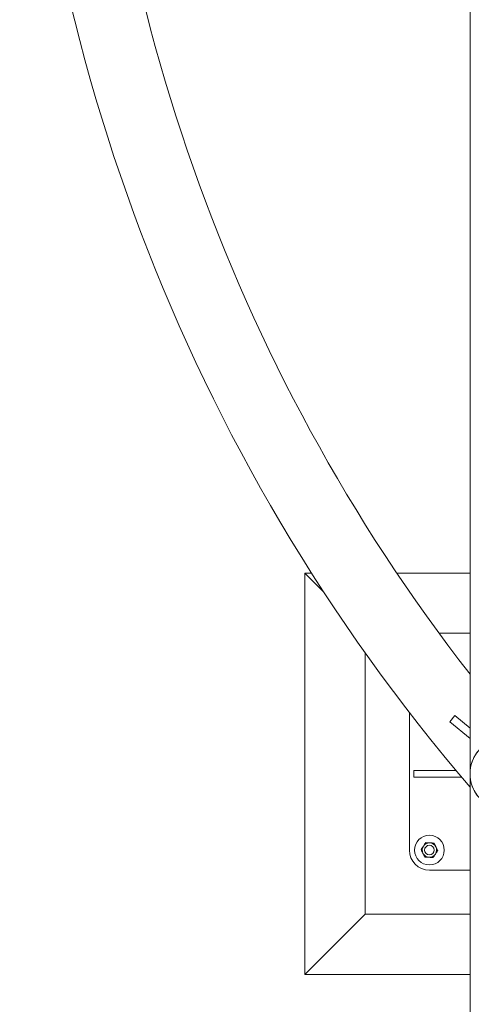
# Model space of a CAD drawing. Units: millimetres. Extents: x 0 to 42, y 0 to 29.8.
# Drawn here: x 32.7 to 33.3, y 17.9 to 19.1 of the extents above; entities that cross this region are included whole.
import ezdxf

# ---------------------------------------------------------------- set-up
doc = ezdxf.new("R2010")
doc.units = ezdxf.units.MM

msp = doc.modelspace()

# ---------------------------------------------------------------- linework, layer by layer
at = {"color": 7, "linetype": 'Continuous', "lineweight": 0}
for p, q in [((33.2846, 21.15157), (33.2846, 18.15584)), ((33.07905, 18.40371), (33.07905, 17.90371)), ((33.07905, 18.40371), (33.10193, 18.38083)), ((33.08739, 18.40371), (33.07905, 18.40371)), ((33.2846, 18.40371), (33.19348, 18.40371)), ((33.2846, 18.32871), (33.2462, 18.32871)), ((33.15405, 18.30456), (33.15405, 17.97871)), ((33.20905, 18.22999), (33.20905, 18.05871)), ((33.26588, 18.22629), (33.25945, 18.21863)), ((33.26588, 18.22629), (33.2846, 18.21058)), ((33.25945, 18.21863), (33.2846, 18.19753)), ((33.2146, 18.15771), (33.2146, 18.14971)), ((33.2846, 18.1516), (33.2846, 15.65581)), ((33.23405, 18.03371), (33.2846, 18.03371)), ((33.07905, 17.90371), (33.15405, 17.97871)), ((33.15405, 17.97871), (33.2846, 17.97871)), ((33.07905, 17.90371), (33.2846, 17.90371))]:
    msp.add_line(p, q, dxfattribs=at)
at = {"color": 8, "linetype": 'Continuous', "lineweight": 0}
for p, q in [((33.26716, 18.15771), (33.2146, 18.15771)), ((33.2146, 18.14971), (33.27389, 18.14971))]:
    msp.add_line(p, q, dxfattribs=at)
at = {"color": 7, "linetype": 'Continuous', "lineweight": 0}
for radius in [0.0185, 0.006]:
    msp.add_circle((33.23405, 18.05871), radius, dxfattribs=at)
for centre, radius, start, end in [((35.05405, 19.65371), 2.33045, 180.90546, 220.59977), ((35.05405, 19.65371), 2.24155, 180.92324, 217.87176), ((33.32905, 18.15371), 0.04445, 99.71392, 260.28608), ((33.23405, 18.05871), 0.009, 146.84238, 206.84238), ((33.23405, 18.05871), 0.009, 86.84238, 146.84238), ((33.23405, 18.05871), 0.009, 26.84238, 86.84238), ((33.23405, 18.05871), 0.025, 180, 270), ((33.23405, 18.05871), 0.009, 206.84238, 266.84238), ((33.23405, 18.05871), 0.009, 266.84238, 326.84238), ((33.23405, 18.05871), 0.009, 326.84238, 26.84238)]:
    msp.add_arc(centre, radius, start, end, dxfattribs=at)
for points, knots in [([(33.2846, 18.15584), (33.2846, 18.15583), (33.2846, 18.1558), (33.28462, 18.15617), (33.28471, 18.15775), (33.28504, 18.1606), (33.2858, 18.16442), (33.28702, 18.16858), (33.28887, 18.17303), (33.29127, 18.17741), (33.29452, 18.18197), (33.29804, 18.18577), (33.30162, 18.18881), (33.30513, 18.19133), (33.30967, 18.19392), (33.31511, 18.1961), (33.32071, 18.19753), (33.32619, 18.19823), (33.3318, 18.19824), (33.33722, 18.19756), (33.34238, 18.19627), (33.34772, 18.19425), (33.35315, 18.1913), (33.3575, 18.18807), (33.35976, 18.1859), (33.36052, 18.18517)], [0, 0, 0, 0, 0.0018624, 0.007973, 0.0260925, 0.0677949, 0.1097587, 0.1633155, 0.2168692, 0.2720274, 0.3271734, 0.3953153, 0.4301821, 0.4650422, 0.5186939, 0.5737295, 0.6188094, 0.6651492, 0.7102619, 0.7567962, 0.800321, 0.8448706, 0.9057831, 0.9684527, 1, 1, 1, 1]), ([(33.36066, 18.12239), (33.35958, 18.12136), (33.3574, 18.11927), (33.3533, 18.11627), (33.34841, 18.11349), (33.34294, 18.11129), (33.33736, 18.10988), (33.33187, 18.10917), (33.32627, 18.10918), (33.32083, 18.10986), (33.31571, 18.11115), (33.31107, 18.1129), (33.30691, 18.11502), (33.30319, 18.11741), (33.29942, 18.12038), (33.29577, 18.12399), (33.29241, 18.12827), (33.28983, 18.13251), (33.28788, 18.13663), (33.28632, 18.14099), (33.28532, 18.14511), (33.28487, 18.14827), (33.2847, 18.15007), (33.28463, 18.15099), (33.28461, 18.15153), (33.2846, 18.15158), (33.2846, 18.1516)], [0, 0, 0, 0, 0.0447609, 0.0905531, 0.144802, 0.1989964, 0.2446181, 0.2902083, 0.3359182, 0.381645, 0.4255677, 0.4695218, 0.5105739, 0.5517848, 0.5929035, 0.6494986, 0.7063017, 0.7629833, 0.8105122, 0.8580437, 0.9202297, 0.9568666, 0.9717682, 0.986617, 0.995111, 1, 1, 1, 1]), ([(33.22652, 18.06363), (33.22626, 18.06323), (33.2253, 18.06176), (33.22436, 18.06033), (33.22368, 18.05928)], [0, 0, 0, 0, 0.2686423, 1, 1, 1, 1]), ([(33.22936, 18.06798), (33.22912, 18.06761), (33.22819, 18.0662), (33.22723, 18.06472), (33.22652, 18.06363)], [0, 0, 0, 0, 0.2575446, 1, 1, 1, 1]), ([(33.22936, 18.06798), (33.2302, 18.06793), (33.2319, 18.06784), (33.23366, 18.06774), (33.23455, 18.06769)], [0, 0, 0, 0, 0.4954209, 1, 1, 1, 1]), ([(33.23455, 18.06769), (33.23467, 18.06769), (33.2356, 18.06763), (33.23736, 18.06754), (33.23894, 18.06745), (33.23974, 18.06741)], [0, 0, 0, 0, 0.0701172, 0.5308891, 1, 1, 1, 1]), ([(33.23974, 18.06741), (33.24012, 18.06665), (33.24089, 18.06513), (33.24168, 18.06356), (33.24208, 18.06277)], [0, 0, 0, 0, 0.4954746, 1, 1, 1, 1]), ([(33.22602, 18.05464), (33.22597, 18.05475), (33.22555, 18.05558), (33.22475, 18.05715), (33.22404, 18.05857), (33.22368, 18.05928)], [0, 0, 0, 0, 0.07010145, 0.5307756, 1, 1, 1, 1]), ([(33.22837, 18.05001), (33.22799, 18.05076), (33.22722, 18.05228), (33.22642, 18.05385), (33.22602, 18.05464)], [0, 0, 0, 0, 0.49545435, 1, 1, 1, 1]), ([(33.24159, 18.05378), (33.24133, 18.05339), (33.24037, 18.05192), (33.23943, 18.05048), (33.23875, 18.04943)], [0, 0, 0, 0, 0.2686234, 1, 1, 1, 1]), ([(33.24443, 18.05813), (33.24419, 18.05777), (33.24326, 18.05635), (33.2423, 18.05488), (33.24159, 18.05378)], [0, 0, 0, 0, 0.2575446, 1, 1, 1, 1]), ([(33.24208, 18.06277), (33.24214, 18.06266), (33.24256, 18.06183), (33.24335, 18.06026), (33.24407, 18.05885), (33.24443, 18.05813)], [0, 0, 0, 0, 0.0700813, 0.5307557, 1, 1, 1, 1]), ([(33.23356, 18.04972), (33.23343, 18.04973), (33.2325, 18.04978), (33.23075, 18.04987), (33.22917, 18.04996), (33.22837, 18.05001)], [0, 0, 0, 0, 0.0699369, 0.530711, 1, 1, 1, 1]), ([(33.23875, 18.04943), (33.2379, 18.04948), (33.2362, 18.04957), (33.23444, 18.04967), (33.23356, 18.04972)], [0, 0, 0, 0, 0.4955109, 1, 1, 1, 1])]:
    msp.add_open_spline(points, degree=3, knots=knots, dxfattribs=at)

doc.saveas('drawing.dxf')
